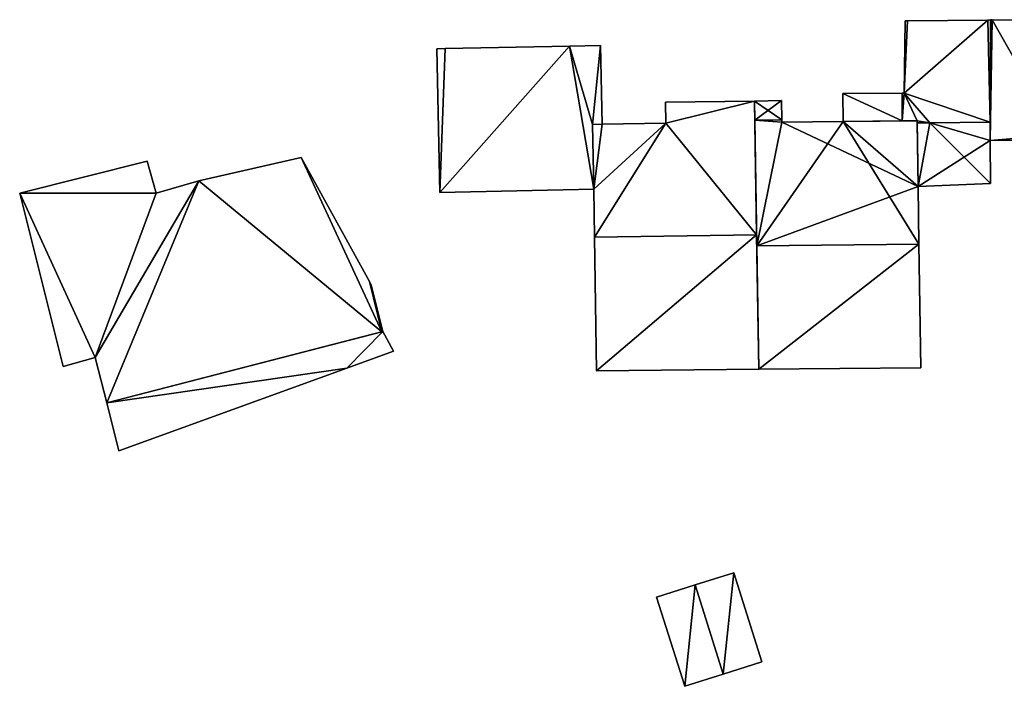
# Model space of a CAD drawing. Units: metres. Extents: x 71242 to 71884, y 355495 to 356005.
# Drawn here: x 71533 to 71580, y 355714 to 355745 of the extents above; entities that cross this region are included whole.
import ezdxf

# ---------------------------------------------------------------- set-up
doc = ezdxf.new("R2010")
doc.units = ezdxf.units.M
for name, color, linetype in [('FacadeFaces', 253, 'Continuous'), ('FloorBoundary', 4, 'Continuous'), ('FloorFaces', 253, 'Continuous'), ('OuterEaves', 4, 'Continuous'), ('RoofFaces', 24, 'Continuous'), ('RoofLines', 2, 'Continuous')]:
    doc.layers.add(name, color=color, linetype=linetype)

msp = doc.modelspace()

# ---------------------------------------------------------------- linework, layer by layer
at = {"layer": 'FacadeFaces'}
for points in [[(71578.941, 355745.068, 271.601), (71575.168, 355745.031, 268.559), (71575.168, 355745.031, 271.601), (71578.941, 355745.068, 271.601)], [(71578.941, 355745.068, 268.559), (71575.168, 355745.031, 268.559), (71578.941, 355745.068, 271.601), (71578.941, 355745.068, 268.559)], [(71579.054, 355745.077, 271.601), (71578.941, 355745.068, 268.559), (71578.941, 355745.068, 271.601), (71579.054, 355745.077, 271.601)], [(71579.054, 355745.077, 268.559), (71578.941, 355745.068, 268.559), (71579.054, 355745.077, 271.601), (71579.054, 355745.077, 268.559)], [(71579.054, 355745.077, 271.375), (71579.041, 355739.412, 268.665), (71579.041, 355739.412, 271.377), (71579.054, 355745.077, 271.375)], [(71579.054, 355745.077, 268.665), (71579.041, 355739.412, 268.665), (71579.054, 355745.077, 271.375), (71579.054, 355745.077, 268.665)], [(71579.043, 355740.275, 271.601), (71579.043, 355740.275, 268.559), (71579.054, 355745.077, 271.601), (71579.043, 355740.275, 271.601)], [(71579.054, 355745.077, 271.601), (71579.043, 355740.275, 268.559), (71579.054, 355745.077, 268.559), (71579.054, 355745.077, 271.601)], [(71579.138, 355745.083, 271.368), (71579.054, 355745.077, 268.665), (71579.054, 355745.077, 271.375), (71579.138, 355745.083, 271.368)], [(71579.138, 355745.083, 271.368), (71579.138, 355745.083, 268.665), (71579.054, 355745.077, 268.665), (71579.138, 355745.083, 271.368)], [(71582.156, 355745.064, 271.094), (71579.138, 355745.083, 268.665), (71579.138, 355745.083, 271.368), (71582.156, 355745.064, 271.094)], [(71582.156, 355745.064, 268.665), (71579.138, 355745.083, 268.665), (71582.156, 355745.064, 271.094), (71582.156, 355745.064, 268.665)], [(71575.05, 355745.028, 271.601), (71575.009, 355741.638, 268.559), (71575.009, 355741.638, 271.601), (71575.05, 355745.028, 271.601)], [(71575.05, 355745.028, 268.559), (71575.009, 355741.638, 268.559), (71575.05, 355745.028, 271.601), (71575.05, 355745.028, 268.559)], [(71575.168, 355745.031, 271.601), (71575.05, 355745.028, 268.559), (71575.05, 355745.028, 271.601), (71575.168, 355745.031, 271.601)], [(71575.168, 355745.031, 268.559), (71575.05, 355745.028, 268.559), (71575.168, 355745.031, 271.601), (71575.168, 355745.031, 268.559)], [(71553.455, 355743.724, 271.972), (71553.065, 355743.716, 268.733), (71553.065, 355743.716, 271.972), (71553.455, 355743.724, 271.972)], [(71553.455, 355743.724, 268.733), (71553.065, 355743.716, 268.733), (71553.455, 355743.724, 271.972), (71553.455, 355743.724, 268.733)], [(71553.065, 355743.716, 271.972), (71553.202, 355736.973, 268.733), (71553.202, 355736.973, 271.972), (71553.065, 355743.716, 271.972)], [(71553.065, 355743.716, 268.733), (71553.202, 355736.973, 268.733), (71553.065, 355743.716, 271.972), (71553.065, 355743.716, 268.733)], [(71559.289, 355743.842, 271.972), (71553.455, 355743.724, 268.733), (71553.455, 355743.724, 271.972), (71559.289, 355743.842, 271.972)], [(71559.289, 355743.842, 268.733), (71553.455, 355743.724, 268.733), (71559.289, 355743.842, 271.972), (71559.289, 355743.842, 268.733)], [(71560.746, 355743.872, 271.972), (71559.289, 355743.842, 268.733), (71559.289, 355743.842, 271.972), (71560.746, 355743.872, 271.972)], [(71560.746, 355743.872, 268.733), (71559.289, 355743.842, 268.733), (71560.746, 355743.872, 271.972), (71560.746, 355743.872, 268.733)], [(71560.821, 355740.178, 271.972), (71560.746, 355743.872, 268.733), (71560.746, 355743.872, 271.972), (71560.821, 355740.178, 271.972)], [(71560.821, 355740.178, 268.733), (71560.746, 355743.872, 268.733), (71560.821, 355740.178, 271.972), (71560.821, 355740.178, 268.733)], [(71574.909, 355741.638, 271.601), (71572.129, 355741.624, 268.559), (71572.129, 355741.624, 271.601), (71574.909, 355741.638, 271.601)], [(71574.909, 355741.638, 268.559), (71572.129, 355741.624, 268.559), (71574.909, 355741.638, 271.601), (71574.909, 355741.638, 268.559)], [(71572.129, 355741.624, 271.601), (71572.143, 355740.305, 268.559), (71572.143, 355740.305, 271.601), (71572.129, 355741.624, 271.601)], [(71572.129, 355741.624, 268.559), (71572.143, 355740.305, 268.559), (71572.129, 355741.624, 271.601), (71572.129, 355741.624, 268.559)], [(71575.009, 355741.638, 271.601), (71574.909, 355741.638, 268.559), (71574.909, 355741.638, 271.601), (71575.009, 355741.638, 271.601)], [(71575.009, 355741.638, 268.559), (71574.909, 355741.638, 268.559), (71575.009, 355741.638, 271.601), (71575.009, 355741.638, 268.559)], [(71567.984, 355741.268, 275.481), (71567.984, 355741.268, 268.338), (71563.804, 355741.211, 275.479), (71567.984, 355741.268, 275.481)], [(71567.984, 355741.268, 268.338), (71563.804, 355741.211, 268.338), (71563.804, 355741.211, 275.479), (71567.984, 355741.268, 268.338)], [(71563.804, 355741.211, 275.479), (71563.814, 355740.221, 268.338), (71563.814, 355740.221, 276.452), (71563.804, 355741.211, 275.479)], [(71563.804, 355741.211, 268.338), (71563.814, 355740.221, 268.338), (71563.804, 355741.211, 275.479), (71563.804, 355741.211, 268.338)], [(71569.253, 355741.285, 275.157), (71567.984, 355741.268, 268.231), (71567.984, 355741.268, 275.162), (71569.253, 355741.285, 275.157)], [(71569.253, 355741.285, 275.157), (71569.253, 355741.285, 268.231), (71567.984, 355741.268, 268.231), (71569.253, 355741.285, 275.157)], [(71568.08, 355734.983, 281.659), (71568.08, 355734.983, 268.338), (71567.984, 355741.268, 275.481), (71568.08, 355734.983, 281.659)], [(71568.08, 355734.983, 268.338), (71567.984, 355741.268, 268.338), (71567.984, 355741.268, 275.481), (71568.08, 355734.983, 268.338)], [(71567.984, 355741.268, 275.162), (71567.998, 355740.366, 268.231), (71567.998, 355740.366, 276.03), (71567.984, 355741.268, 275.162)], [(71567.984, 355741.268, 268.231), (71567.998, 355740.366, 268.231), (71567.984, 355741.268, 275.162), (71567.984, 355741.268, 268.231)], [(71569.263, 355740.378, 276.03), (71569.263, 355740.378, 268.231), (71569.253, 355741.285, 275.157), (71569.263, 355740.378, 276.03)], [(71569.263, 355740.378, 268.231), (71569.253, 355741.285, 268.231), (71569.253, 355741.285, 275.157), (71569.263, 355740.378, 268.231)], [(71560.821, 355740.178, 276.454), (71560.379, 355740.172, 268.338), (71560.379, 355740.172, 276.454), (71560.821, 355740.178, 276.454)], [(71560.821, 355740.178, 276.454), (71560.821, 355740.178, 268.338), (71560.379, 355740.172, 268.338), (71560.821, 355740.178, 276.454)], [(71560.379, 355740.172, 271.972), (71560.821, 355740.178, 268.733), (71560.821, 355740.178, 271.972), (71560.379, 355740.172, 271.972)], [(71560.379, 355740.172, 268.733), (71560.821, 355740.178, 268.733), (71560.379, 355740.172, 271.972), (71560.379, 355740.172, 268.733)], [(71560.379, 355740.172, 276.454), (71560.427, 355737.124, 268.338), (71560.427, 355737.124, 279.45), (71560.379, 355740.172, 276.454)], [(71560.379, 355740.172, 268.338), (71560.427, 355737.124, 268.338), (71560.379, 355740.172, 276.454), (71560.379, 355740.172, 268.338)], [(71560.427, 355737.124, 271.972), (71560.427, 355737.124, 268.733), (71560.379, 355740.172, 271.972), (71560.427, 355737.124, 271.972)], [(71560.379, 355740.172, 271.972), (71560.427, 355737.124, 268.733), (71560.379, 355740.172, 268.733), (71560.379, 355740.172, 271.972)], [(71563.814, 355740.221, 276.452), (71560.821, 355740.178, 268.338), (71560.821, 355740.178, 276.454), (71563.814, 355740.221, 276.452)], [(71563.814, 355740.221, 268.338), (71560.821, 355740.178, 268.338), (71563.814, 355740.221, 276.452), (71563.814, 355740.221, 268.338)], [(71567.998, 355740.366, 276.03), (71568.088, 355734.472, 268.231), (71568.088, 355734.472, 281.702), (71567.998, 355740.366, 276.03)], [(71567.998, 355740.366, 268.231), (71568.088, 355734.472, 268.231), (71567.998, 355740.366, 276.03), (71567.998, 355740.366, 268.231)], [(71569.264, 355740.276, 276.128), (71569.264, 355740.276, 268.231), (71569.263, 355740.378, 276.03), (71569.264, 355740.276, 276.128)], [(71569.264, 355740.276, 268.231), (71569.263, 355740.378, 268.231), (71569.263, 355740.378, 276.03), (71569.264, 355740.276, 268.231)], [(71572.143, 355740.305, 276.126), (71569.264, 355740.276, 268.231), (71569.264, 355740.276, 276.128), (71572.143, 355740.305, 276.126)], [(71572.143, 355740.305, 268.231), (71569.264, 355740.276, 268.231), (71572.143, 355740.305, 276.126), (71572.143, 355740.305, 268.231)], [(71575.613, 355740.34, 276.123), (71572.143, 355740.305, 268.231), (71572.143, 355740.305, 276.126), (71575.613, 355740.34, 276.123)], [(71575.613, 355740.34, 268.231), (71572.143, 355740.305, 268.231), (71575.613, 355740.34, 276.123), (71575.613, 355740.34, 268.231)], [(71572.143, 355740.305, 271.601), (71574.909, 355740.333, 268.559), (71574.909, 355740.333, 271.601), (71572.143, 355740.305, 271.601)], [(71572.143, 355740.305, 268.559), (71574.909, 355740.333, 268.559), (71572.143, 355740.305, 271.601), (71572.143, 355740.305, 268.559)], [(71574.909, 355740.333, 271.601), (71575.613, 355740.34, 268.559), (71575.613, 355740.34, 271.601), (71574.909, 355740.333, 271.601)], [(71574.909, 355740.333, 268.559), (71575.613, 355740.34, 268.559), (71574.909, 355740.333, 271.601), (71574.909, 355740.333, 268.559)], [(71575.66, 355737.262, 279.085), (71575.66, 355737.262, 268.231), (71575.613, 355740.34, 276.123), (71575.66, 355737.262, 279.085)], [(71575.66, 355737.262, 268.231), (71575.613, 355740.34, 268.231), (71575.613, 355740.34, 276.123), (71575.66, 355737.262, 268.231)], [(71575.613, 355740.34, 271.601), (71575.615, 355740.24, 268.559), (71575.615, 355740.24, 271.601), (71575.613, 355740.34, 271.601)], [(71575.613, 355740.34, 268.559), (71575.615, 355740.24, 268.559), (71575.613, 355740.34, 271.601), (71575.613, 355740.34, 268.559)], [(71575.615, 355740.24, 271.601), (71576.206, 355740.246, 268.559), (71576.206, 355740.246, 271.601), (71575.615, 355740.24, 271.601)], [(71575.615, 355740.24, 268.559), (71576.206, 355740.246, 268.559), (71575.615, 355740.24, 271.601), (71575.615, 355740.24, 268.559)], [(71576.206, 355740.246, 271.601), (71575.615, 355740.24, 268.559), (71575.615, 355740.24, 271.752), (71576.206, 355740.246, 271.601)], [(71576.206, 355740.246, 268.559), (71575.615, 355740.24, 268.559), (71576.206, 355740.246, 271.601), (71576.206, 355740.246, 268.559)], [(71575.615, 355740.24, 271.752), (71575.615, 355740.24, 268.559), (71575.66, 355737.262, 271.741), (71575.615, 355740.24, 271.752)], [(71575.615, 355740.24, 268.559), (71575.66, 355737.262, 268.559), (71575.66, 355737.262, 271.741), (71575.615, 355740.24, 268.559)], [(71576.206, 355740.246, 271.601), (71579.043, 355740.275, 268.559), (71579.043, 355740.275, 271.601), (71576.206, 355740.246, 271.601)], [(71576.206, 355740.246, 268.559), (71579.043, 355740.275, 268.559), (71576.206, 355740.246, 271.601), (71576.206, 355740.246, 268.559)], [(71579.043, 355740.275, 270.877), (71576.206, 355740.246, 268.559), (71576.206, 355740.246, 271.601), (71579.043, 355740.275, 270.877)], [(71579.043, 355740.275, 268.559), (71576.206, 355740.246, 268.559), (71579.043, 355740.275, 270.877), (71579.043, 355740.275, 268.559)], [(71579.041, 355739.412, 270.878), (71579.041, 355739.412, 268.559), (71579.043, 355740.275, 270.877), (71579.041, 355739.412, 270.878)], [(71579.041, 355739.412, 268.559), (71579.043, 355740.275, 268.559), (71579.043, 355740.275, 270.877), (71579.041, 355739.412, 268.559)], [(71579.041, 355739.412, 271.377), (71579.041, 355739.412, 268.665), (71582.185, 355739.435, 271.092), (71579.041, 355739.412, 271.377)], [(71579.041, 355739.412, 268.665), (71582.185, 355739.435, 268.665), (71582.185, 355739.435, 271.092), (71579.041, 355739.412, 268.665)], [(71579.054, 355737.404, 270.875), (71579.041, 355739.412, 268.559), (71579.041, 355739.412, 270.878), (71579.054, 355737.404, 270.875)], [(71579.054, 355737.404, 268.559), (71579.041, 355739.412, 268.559), (71579.054, 355737.404, 270.875), (71579.054, 355737.404, 268.559)], [(71546.695, 355738.621, 277.091), (71541.889, 355737.516, 268.315), (71541.889, 355737.516, 277.091), (71546.695, 355738.621, 277.091)], [(71546.695, 355738.621, 268.315), (71541.889, 355737.516, 268.315), (71546.695, 355738.621, 277.091), (71546.695, 355738.621, 268.315)], [(71549.893, 355732.795, 277.091), (71546.695, 355738.621, 268.315), (71546.695, 355738.621, 277.091), (71549.893, 355732.795, 277.091)], [(71549.893, 355732.795, 268.315), (71546.695, 355738.621, 268.315), (71549.893, 355732.795, 277.091), (71549.893, 355732.795, 268.315)], [(71539.464, 355738.449, 277.091), (71533.475, 355736.936, 268.315), (71533.475, 355736.936, 277.091), (71539.464, 355738.449, 277.091)], [(71539.464, 355738.449, 268.315), (71533.475, 355736.936, 268.315), (71539.464, 355738.449, 277.091), (71539.464, 355738.449, 268.315)], [(71539.881, 355736.94, 277.091), (71539.881, 355736.94, 268.315), (71539.464, 355738.449, 277.091), (71539.881, 355736.94, 277.091)], [(71539.464, 355738.449, 277.091), (71539.881, 355736.94, 268.315), (71539.464, 355738.449, 268.315), (71539.464, 355738.449, 277.091)], [(71541.889, 355737.516, 277.091), (71539.881, 355736.94, 268.315), (71539.881, 355736.94, 277.091), (71541.889, 355737.516, 277.091)], [(71541.889, 355737.516, 268.315), (71539.881, 355736.94, 268.315), (71541.889, 355737.516, 277.091), (71541.889, 355737.516, 268.315)], [(71575.66, 355737.262, 271.741), (71575.66, 355737.262, 268.559), (71579.054, 355737.404, 270.875), (71575.66, 355737.262, 271.741)], [(71579.054, 355737.404, 270.875), (71575.66, 355737.262, 268.559), (71579.054, 355737.404, 268.559), (71579.054, 355737.404, 270.875)], [(71575.702, 355734.543, 281.702), (71575.702, 355734.543, 268.231), (71575.66, 355737.262, 279.085), (71575.702, 355734.543, 281.702)], [(71575.702, 355734.543, 268.231), (71575.66, 355737.262, 268.231), (71575.66, 355737.262, 279.085), (71575.702, 355734.543, 268.231)], [(71533.475, 355736.936, 277.091), (71535.523, 355728.811, 268.315), (71535.523, 355728.811, 277.091), (71533.475, 355736.936, 277.091)], [(71533.475, 355736.936, 268.315), (71535.523, 355728.811, 268.315), (71533.475, 355736.936, 277.091), (71533.475, 355736.936, 268.315)], [(71553.202, 355736.973, 271.972), (71560.427, 355737.124, 268.733), (71560.427, 355737.124, 271.972), (71553.202, 355736.973, 271.972)], [(71553.202, 355736.973, 268.733), (71560.427, 355737.124, 268.733), (71553.202, 355736.973, 271.972), (71553.202, 355736.973, 268.733)], [(71560.427, 355737.124, 279.45), (71560.463, 355734.877, 268.338), (71560.463, 355734.877, 281.659), (71560.427, 355737.124, 279.45)], [(71560.427, 355737.124, 268.338), (71560.463, 355734.877, 268.338), (71560.427, 355737.124, 279.45), (71560.427, 355737.124, 268.338)], [(71568.177, 355728.678, 275.462), (71568.08, 355734.983, 268.338), (71568.08, 355734.983, 281.659), (71568.177, 355728.678, 275.462)], [(71568.177, 355728.678, 268.338), (71568.08, 355734.983, 268.338), (71568.177, 355728.678, 275.462), (71568.177, 355728.678, 268.338)], [(71560.463, 355734.877, 281.659), (71560.463, 355734.877, 268.338), (71560.563, 355728.607, 275.496), (71560.463, 355734.877, 281.659)], [(71560.463, 355734.877, 268.338), (71560.563, 355728.607, 268.338), (71560.563, 355728.607, 275.496), (71560.463, 355734.877, 268.338)], [(71568.088, 355734.472, 281.702), (71568.088, 355734.472, 268.231), (71568.177, 355728.678, 276.126), (71568.088, 355734.472, 281.702)], [(71568.088, 355734.472, 268.231), (71568.177, 355728.678, 268.231), (71568.177, 355728.678, 276.126), (71568.088, 355734.472, 268.231)], [(71575.791, 355728.749, 276.126), (71575.702, 355734.543, 268.231), (71575.702, 355734.543, 281.702), (71575.791, 355728.749, 276.126)], [(71575.791, 355728.749, 268.231), (71575.702, 355734.543, 268.231), (71575.791, 355728.749, 276.126), (71575.791, 355728.749, 268.231)], [(71549.978, 355732.64, 277.091), (71549.893, 355732.795, 268.315), (71549.893, 355732.795, 277.091), (71549.978, 355732.64, 277.091)], [(71549.978, 355732.64, 268.315), (71549.893, 355732.795, 268.315), (71549.978, 355732.64, 277.091), (71549.978, 355732.64, 268.315)], [(71550.528, 355730.448, 277.091), (71549.978, 355732.64, 268.315), (71549.978, 355732.64, 277.091), (71550.528, 355730.448, 277.091)], [(71550.528, 355730.448, 268.315), (71549.978, 355732.64, 268.315), (71550.528, 355730.448, 277.091), (71550.528, 355730.448, 268.315)], [(71550.528, 355730.448, 277.118), (71537.567, 355727.111, 268.228), (71537.567, 355727.111, 277.118), (71550.528, 355730.448, 277.118)], [(71550.528, 355730.448, 268.228), (71537.567, 355727.111, 268.228), (71550.528, 355730.448, 277.118), (71550.528, 355730.448, 268.228)], [(71537.567, 355727.111, 277.091), (71550.487, 355730.438, 268.315), (71550.487, 355730.438, 277.091), (71537.567, 355727.111, 277.091)], [(71537.567, 355727.111, 268.315), (71550.487, 355730.438, 268.315), (71537.567, 355727.111, 277.091), (71537.567, 355727.111, 268.315)], [(71550.487, 355730.438, 277.091), (71550.528, 355730.448, 268.315), (71550.528, 355730.448, 277.091), (71550.487, 355730.438, 277.091)], [(71550.487, 355730.438, 268.315), (71550.528, 355730.448, 268.315), (71550.487, 355730.438, 277.091), (71550.487, 355730.438, 268.315)], [(71551.035, 355729.534, 277.118), (71550.528, 355730.448, 268.228), (71550.528, 355730.448, 277.118), (71551.035, 355729.534, 277.118)], [(71551.035, 355729.534, 268.228), (71550.528, 355730.448, 268.228), (71551.035, 355729.534, 277.118), (71551.035, 355729.534, 268.228)], [(71548.836, 355728.735, 277.118), (71548.836, 355728.735, 268.228), (71551.035, 355729.534, 277.118), (71548.836, 355728.735, 277.118)], [(71551.035, 355729.534, 277.118), (71548.836, 355728.735, 268.228), (71551.035, 355729.534, 268.228), (71551.035, 355729.534, 277.118)], [(71535.523, 355728.811, 277.091), (71537.025, 355729.235, 268.315), (71537.025, 355729.235, 277.091), (71535.523, 355728.811, 277.091)], [(71535.523, 355728.811, 268.315), (71537.025, 355729.235, 268.315), (71535.523, 355728.811, 277.091), (71535.523, 355728.811, 268.315)], [(71537.025, 355729.235, 277.091), (71537.567, 355727.111, 268.315), (71537.567, 355727.111, 277.091), (71537.025, 355729.235, 277.091)], [(71537.025, 355729.235, 268.315), (71537.567, 355727.111, 268.315), (71537.025, 355729.235, 277.091), (71537.025, 355729.235, 268.315)], [(71538.135, 355724.846, 277.118), (71548.836, 355728.735, 268.228), (71548.836, 355728.735, 277.118), (71538.135, 355724.846, 277.118)], [(71538.135, 355724.846, 268.228), (71548.836, 355728.735, 268.228), (71538.135, 355724.846, 277.118), (71538.135, 355724.846, 268.228)], [(71560.563, 355728.607, 275.496), (71560.563, 355728.607, 268.338), (71568.177, 355728.678, 275.462), (71560.563, 355728.607, 275.496)], [(71560.563, 355728.607, 268.338), (71568.177, 355728.678, 268.338), (71568.177, 355728.678, 275.462), (71560.563, 355728.607, 268.338)], [(71568.177, 355728.678, 276.126), (71575.791, 355728.749, 268.231), (71575.791, 355728.749, 276.126), (71568.177, 355728.678, 276.126)], [(71568.177, 355728.678, 268.231), (71575.791, 355728.749, 268.231), (71568.177, 355728.678, 276.126), (71568.177, 355728.678, 268.231)], [(71537.567, 355727.111, 277.118), (71538.135, 355724.846, 268.228), (71538.135, 355724.846, 277.118), (71537.567, 355727.111, 277.118)], [(71537.567, 355727.111, 268.228), (71538.135, 355724.846, 268.228), (71537.567, 355727.111, 277.118), (71537.567, 355727.111, 268.228)], [(71567.001, 355719.135, 269.785), (71565.188, 355718.561, 267.88), (71565.188, 355718.561, 270.555), (71567.001, 355719.135, 269.785)], [(71567.001, 355719.135, 269.785), (71567.001, 355719.135, 267.88), (71565.188, 355718.561, 267.88), (71567.001, 355719.135, 269.785)], [(71568.326, 355714.951, 269.785), (71567.001, 355719.135, 267.88), (71567.001, 355719.135, 269.785), (71568.326, 355714.951, 269.785)], [(71568.326, 355714.951, 267.88), (71567.001, 355719.135, 267.88), (71568.326, 355714.951, 269.785), (71568.326, 355714.951, 267.88)], [(71565.188, 355718.561, 270.555), (71565.188, 355718.561, 267.88), (71563.375, 355717.987, 269.785), (71565.188, 355718.561, 270.555)], [(71565.188, 355718.561, 267.88), (71563.375, 355717.987, 267.88), (71563.375, 355717.987, 269.785), (71565.188, 355718.561, 267.88)], [(71563.375, 355717.987, 269.785), (71564.701, 355713.803, 267.88), (71564.701, 355713.803, 269.785), (71563.375, 355717.987, 269.785)], [(71563.375, 355717.987, 267.88), (71564.701, 355713.803, 267.88), (71563.375, 355717.987, 269.785), (71563.375, 355717.987, 267.88)], [(71566.514, 355714.377, 270.555), (71566.514, 355714.377, 267.88), (71568.326, 355714.951, 269.785), (71566.514, 355714.377, 270.555)], [(71566.514, 355714.377, 267.88), (71568.326, 355714.951, 267.88), (71568.326, 355714.951, 269.785), (71566.514, 355714.377, 267.88)], [(71564.701, 355713.803, 269.785), (71566.514, 355714.377, 267.88), (71566.514, 355714.377, 270.555), (71564.701, 355713.803, 269.785)], [(71564.701, 355713.803, 267.88), (71566.514, 355714.377, 267.88), (71564.701, 355713.803, 269.785), (71564.701, 355713.803, 267.88)]]:
    msp.add_3dface(points, dxfattribs=at)
at = {"layer": 'FloorBoundary'}
for points in [[(71579.054, 355745.077, 268.559), (71578.941, 355745.068, 268.559), (71575.168, 355745.031, 268.559), (71575.05, 355745.028, 268.559), (71575.009, 355741.638, 268.559), (71574.909, 355741.638, 268.559), (71572.129, 355741.624, 268.559), (71572.143, 355740.305, 268.559), (71574.909, 355740.333, 268.559), (71575.613, 355740.34, 268.559), (71575.615, 355740.24, 268.559), (71576.206, 355740.246, 268.559), (71579.043, 355740.275, 268.559), (71579.054, 355745.077, 268.559)], [(71579.054, 355745.077, 268.665), (71579.041, 355739.412, 268.665), (71582.185, 355739.435, 268.665), (71582.202, 355739.681, 268.665), (71582.156, 355745.064, 268.665), (71579.138, 355745.083, 268.665), (71579.054, 355745.077, 268.665)], [(71560.379, 355740.172, 268.733), (71560.821, 355740.178, 268.733), (71560.746, 355743.872, 268.733), (71559.289, 355743.842, 268.733), (71553.455, 355743.724, 268.733), (71553.065, 355743.716, 268.733), (71553.202, 355736.973, 268.733), (71560.427, 355737.124, 268.733), (71560.379, 355740.172, 268.733)], [(71560.379, 355740.172, 268.338), (71560.427, 355737.124, 268.338), (71560.463, 355734.877, 268.338), (71560.563, 355728.607, 268.338), (71568.177, 355728.678, 268.338), (71568.08, 355734.983, 268.338), (71567.984, 355741.268, 268.338), (71563.804, 355741.211, 268.338), (71563.814, 355740.221, 268.338), (71560.821, 355740.178, 268.338), (71560.379, 355740.172, 268.338)], [(71567.984, 355741.268, 268.231), (71567.998, 355740.366, 268.231), (71568.088, 355734.472, 268.231), (71568.177, 355728.678, 268.231), (71575.791, 355728.749, 268.231), (71575.702, 355734.543, 268.231), (71575.66, 355737.262, 268.231), (71575.613, 355740.34, 268.231), (71572.143, 355740.305, 268.231), (71569.264, 355740.276, 268.231), (71569.263, 355740.378, 268.231), (71569.253, 355741.285, 268.231), (71567.984, 355741.268, 268.231)], [(71579.054, 355737.404, 268.559), (71579.041, 355739.412, 268.559), (71579.043, 355740.275, 268.559), (71576.206, 355740.246, 268.559), (71575.615, 355740.24, 268.559), (71575.66, 355737.262, 268.559), (71579.054, 355737.404, 268.559)], [(71539.464, 355738.449, 268.315), (71533.475, 355736.936, 268.315), (71535.523, 355728.811, 268.315), (71537.025, 355729.235, 268.315), (71537.567, 355727.111, 268.315), (71550.487, 355730.438, 268.315), (71550.528, 355730.448, 268.315), (71549.978, 355732.64, 268.315), (71549.893, 355732.795, 268.315), (71546.695, 355738.621, 268.315), (71541.889, 355737.516, 268.315), (71539.881, 355736.94, 268.315), (71539.464, 355738.449, 268.315)], [(71551.035, 355729.534, 268.228), (71550.528, 355730.448, 268.228), (71537.567, 355727.111, 268.228), (71538.135, 355724.846, 268.228), (71548.836, 355728.735, 268.228), (71551.035, 355729.534, 268.228)], [(71565.188, 355718.561, 267.88), (71563.375, 355717.987, 267.88), (71564.701, 355713.803, 267.88), (71566.514, 355714.377, 267.88), (71568.326, 355714.951, 267.88), (71567.001, 355719.135, 267.88), (71565.188, 355718.561, 267.88)]]:
    msp.add_polyline3d(points, dxfattribs=at)
at = {"layer": 'FloorFaces'}
for points in [[(71578.941, 355745.068, 268.559), (71575.009, 355741.638, 268.559), (71575.168, 355745.031, 268.559), (71578.941, 355745.068, 268.559)], [(71578.941, 355745.068, 268.559), (71579.043, 355740.275, 268.559), (71575.009, 355741.638, 268.559), (71578.941, 355745.068, 268.559)], [(71579.054, 355745.077, 268.559), (71579.043, 355740.275, 268.559), (71578.941, 355745.068, 268.559), (71579.054, 355745.077, 268.559)], [(71579.054, 355745.077, 268.665), (71579.138, 355745.083, 268.665), (71579.041, 355739.412, 268.665), (71579.054, 355745.077, 268.665)], [(71579.041, 355739.412, 268.665), (71579.138, 355745.083, 268.665), (71582.202, 355739.681, 268.665), (71579.041, 355739.412, 268.665)], [(71582.202, 355739.681, 268.665), (71579.138, 355745.083, 268.665), (71582.156, 355745.064, 268.665), (71582.202, 355739.681, 268.665)], [(71575.168, 355745.031, 268.559), (71575.009, 355741.638, 268.559), (71575.05, 355745.028, 268.559), (71575.168, 355745.031, 268.559)], [(71553.455, 355743.724, 268.733), (71553.202, 355736.973, 268.733), (71553.065, 355743.716, 268.733), (71553.455, 355743.724, 268.733)], [(71559.289, 355743.842, 268.733), (71553.202, 355736.973, 268.733), (71553.455, 355743.724, 268.733), (71559.289, 355743.842, 268.733)], [(71559.289, 355743.842, 268.733), (71560.427, 355737.124, 268.733), (71553.202, 355736.973, 268.733), (71559.289, 355743.842, 268.733)], [(71560.379, 355740.172, 268.733), (71559.289, 355743.842, 268.733), (71560.746, 355743.872, 268.733), (71560.379, 355740.172, 268.733)], [(71560.379, 355740.172, 268.733), (71560.427, 355737.124, 268.733), (71559.289, 355743.842, 268.733), (71560.379, 355740.172, 268.733)], [(71560.379, 355740.172, 268.733), (71560.746, 355743.872, 268.733), (71560.821, 355740.178, 268.733), (71560.379, 355740.172, 268.733)], [(71574.909, 355741.638, 268.559), (71574.909, 355740.333, 268.559), (71572.129, 355741.624, 268.559), (71574.909, 355741.638, 268.559)], [(71572.129, 355741.624, 268.559), (71574.909, 355740.333, 268.559), (71572.143, 355740.305, 268.559), (71572.129, 355741.624, 268.559)], [(71575.009, 355741.638, 268.559), (71574.909, 355740.333, 268.559), (71574.909, 355741.638, 268.559), (71575.009, 355741.638, 268.559)], [(71575.009, 355741.638, 268.559), (71575.613, 355740.34, 268.559), (71574.909, 355740.333, 268.559), (71575.009, 355741.638, 268.559)], [(71575.009, 355741.638, 268.559), (71576.206, 355740.246, 268.559), (71575.613, 355740.34, 268.559), (71575.009, 355741.638, 268.559)], [(71575.009, 355741.638, 268.559), (71579.043, 355740.275, 268.559), (71576.206, 355740.246, 268.559), (71575.009, 355741.638, 268.559)], [(71567.984, 355741.268, 268.338), (71563.814, 355740.221, 268.338), (71563.804, 355741.211, 268.338), (71567.984, 355741.268, 268.338)], [(71568.08, 355734.983, 268.338), (71563.814, 355740.221, 268.338), (71567.984, 355741.268, 268.338), (71568.08, 355734.983, 268.338)], [(71567.984, 355741.268, 268.231), (71569.253, 355741.285, 268.231), (71567.998, 355740.366, 268.231), (71567.984, 355741.268, 268.231)], [(71567.998, 355740.366, 268.231), (71569.253, 355741.285, 268.231), (71569.263, 355740.378, 268.231), (71567.998, 355740.366, 268.231)], [(71560.379, 355740.172, 268.338), (71560.821, 355740.178, 268.338), (71560.427, 355737.124, 268.338), (71560.379, 355740.172, 268.338)], [(71560.427, 355737.124, 268.338), (71563.814, 355740.221, 268.338), (71560.463, 355734.877, 268.338), (71560.427, 355737.124, 268.338)], [(71560.427, 355737.124, 268.338), (71560.821, 355740.178, 268.338), (71563.814, 355740.221, 268.338), (71560.427, 355737.124, 268.338)], [(71560.463, 355734.877, 268.338), (71563.814, 355740.221, 268.338), (71568.08, 355734.983, 268.338), (71560.463, 355734.877, 268.338)], [(71567.998, 355740.366, 268.231), (71569.263, 355740.378, 268.231), (71569.264, 355740.276, 268.231), (71567.998, 355740.366, 268.231)], [(71567.998, 355740.366, 268.231), (71569.264, 355740.276, 268.231), (71568.088, 355734.472, 268.231), (71567.998, 355740.366, 268.231)], [(71568.088, 355734.472, 268.231), (71572.143, 355740.305, 268.231), (71575.702, 355734.543, 268.231), (71568.088, 355734.472, 268.231)], [(71568.088, 355734.472, 268.231), (71569.264, 355740.276, 268.231), (71572.143, 355740.305, 268.231), (71568.088, 355734.472, 268.231)], [(71575.66, 355737.262, 268.231), (71572.143, 355740.305, 268.231), (71575.613, 355740.34, 268.231), (71575.66, 355737.262, 268.231)], [(71575.702, 355734.543, 268.231), (71572.143, 355740.305, 268.231), (71575.66, 355737.262, 268.231), (71575.702, 355734.543, 268.231)], [(71575.613, 355740.34, 268.559), (71576.206, 355740.246, 268.559), (71575.615, 355740.24, 268.559), (71575.613, 355740.34, 268.559)], [(71576.206, 355740.246, 268.559), (71575.66, 355737.262, 268.559), (71575.615, 355740.24, 268.559), (71576.206, 355740.246, 268.559)], [(71579.041, 355739.412, 268.559), (71575.66, 355737.262, 268.559), (71576.206, 355740.246, 268.559), (71579.041, 355739.412, 268.559)], [(71579.041, 355739.412, 268.559), (71576.206, 355740.246, 268.559), (71579.043, 355740.275, 268.559), (71579.041, 355739.412, 268.559)], [(71579.041, 355739.412, 268.665), (71582.202, 355739.681, 268.665), (71582.185, 355739.435, 268.665), (71579.041, 355739.412, 268.665)], [(71579.054, 355737.404, 268.559), (71575.66, 355737.262, 268.559), (71579.041, 355739.412, 268.559), (71579.054, 355737.404, 268.559)], [(71550.487, 355730.438, 268.315), (71541.889, 355737.516, 268.315), (71546.695, 355738.621, 268.315), (71550.487, 355730.438, 268.315)], [(71550.487, 355730.438, 268.315), (71546.695, 355738.621, 268.315), (71549.893, 355732.795, 268.315), (71550.487, 355730.438, 268.315)], [(71539.464, 355738.449, 268.315), (71539.881, 355736.94, 268.315), (71533.475, 355736.936, 268.315), (71539.464, 355738.449, 268.315)], [(71537.025, 355729.235, 268.315), (71541.889, 355737.516, 268.315), (71537.567, 355727.111, 268.315), (71537.025, 355729.235, 268.315)], [(71537.025, 355729.235, 268.315), (71539.881, 355736.94, 268.315), (71541.889, 355737.516, 268.315), (71537.025, 355729.235, 268.315)], [(71537.567, 355727.111, 268.315), (71541.889, 355737.516, 268.315), (71550.487, 355730.438, 268.315), (71537.567, 355727.111, 268.315)], [(71533.475, 355736.936, 268.315), (71539.881, 355736.94, 268.315), (71537.025, 355729.235, 268.315), (71533.475, 355736.936, 268.315)], [(71533.475, 355736.936, 268.315), (71537.025, 355729.235, 268.315), (71535.523, 355728.811, 268.315), (71533.475, 355736.936, 268.315)], [(71560.463, 355734.877, 268.338), (71568.08, 355734.983, 268.338), (71560.563, 355728.607, 268.338), (71560.463, 355734.877, 268.338)], [(71560.563, 355728.607, 268.338), (71568.08, 355734.983, 268.338), (71568.177, 355728.678, 268.338), (71560.563, 355728.607, 268.338)], [(71568.088, 355734.472, 268.231), (71575.702, 355734.543, 268.231), (71568.177, 355728.678, 268.231), (71568.088, 355734.472, 268.231)], [(71568.177, 355728.678, 268.231), (71575.702, 355734.543, 268.231), (71575.791, 355728.749, 268.231), (71568.177, 355728.678, 268.231)], [(71550.487, 355730.438, 268.315), (71549.893, 355732.795, 268.315), (71549.978, 355732.64, 268.315), (71550.487, 355730.438, 268.315)], [(71550.487, 355730.438, 268.315), (71549.978, 355732.64, 268.315), (71550.528, 355730.448, 268.315), (71550.487, 355730.438, 268.315)], [(71550.528, 355730.448, 268.228), (71548.836, 355728.735, 268.228), (71537.567, 355727.111, 268.228), (71550.528, 355730.448, 268.228)], [(71551.035, 355729.534, 268.228), (71548.836, 355728.735, 268.228), (71550.528, 355730.448, 268.228), (71551.035, 355729.534, 268.228)], [(71537.567, 355727.111, 268.228), (71548.836, 355728.735, 268.228), (71538.135, 355724.846, 268.228), (71537.567, 355727.111, 268.228)], [(71565.188, 355718.561, 267.88), (71567.001, 355719.135, 267.88), (71566.514, 355714.377, 267.88), (71565.188, 355718.561, 267.88)], [(71566.514, 355714.377, 267.88), (71567.001, 355719.135, 267.88), (71568.326, 355714.951, 267.88), (71566.514, 355714.377, 267.88)], [(71565.188, 355718.561, 267.88), (71564.701, 355713.803, 267.88), (71563.375, 355717.987, 267.88), (71565.188, 355718.561, 267.88)], [(71565.188, 355718.561, 267.88), (71566.514, 355714.377, 267.88), (71564.701, 355713.803, 267.88), (71565.188, 355718.561, 267.88)]]:
    msp.add_3dface(points, dxfattribs=at)
at = {"layer": 'OuterEaves'}
for points in [[(71575.168, 355745.031, 271.601), (71575.05, 355745.028, 271.601), (71575.009, 355741.638, 271.601), (71574.909, 355741.638, 271.601), (71572.129, 355741.624, 271.601), (71572.143, 355740.305, 271.601), (71574.909, 355740.333, 271.601), (71575.613, 355740.34, 271.601), (71575.615, 355740.24, 271.601), (71576.206, 355740.246, 271.601), (71579.043, 355740.275, 271.601), (71579.054, 355745.077, 271.601), (71578.941, 355745.068, 271.601), (71575.168, 355745.031, 271.601)], [(71582.156, 355745.064, 271.094), (71579.138, 355745.083, 271.368), (71579.054, 355745.077, 271.375), (71579.041, 355739.412, 271.377), (71582.185, 355739.435, 271.092), (71582.202, 355739.681, 271.09), (71582.156, 355745.064, 271.094)], [(71560.821, 355740.178, 271.972), (71560.746, 355743.872, 271.972), (71559.289, 355743.842, 271.972), (71553.455, 355743.724, 271.972), (71553.065, 355743.716, 271.972), (71553.202, 355736.973, 271.972), (71560.427, 355737.124, 271.972), (71560.379, 355740.172, 271.972), (71560.821, 355740.178, 271.972)], [(71563.804, 355741.211, 275.479), (71563.814, 355740.221, 276.452), (71560.821, 355740.178, 276.454), (71560.379, 355740.172, 276.454), (71560.427, 355737.124, 279.45), (71560.463, 355734.877, 281.659), (71560.563, 355728.607, 275.496), (71568.177, 355728.678, 275.462), (71568.08, 355734.983, 281.659), (71567.984, 355741.268, 275.481), (71563.804, 355741.211, 275.479)], [(71575.613, 355740.34, 276.123), (71572.143, 355740.305, 276.126), (71569.264, 355740.276, 276.128), (71569.263, 355740.378, 276.03), (71569.253, 355741.285, 275.157), (71567.984, 355741.268, 275.162), (71567.998, 355740.366, 276.03), (71568.088, 355734.472, 281.702), (71568.177, 355728.678, 276.126), (71575.791, 355728.749, 276.126), (71575.702, 355734.543, 281.702), (71575.66, 355737.262, 279.085), (71575.613, 355740.34, 276.123)], [(71579.043, 355740.275, 270.877), (71576.206, 355740.246, 271.601), (71575.615, 355740.24, 271.752), (71575.66, 355737.262, 271.741), (71579.054, 355737.404, 270.875), (71579.041, 355739.412, 270.878), (71579.043, 355740.275, 270.877)], [(71550.528, 355730.448, 277.091), (71549.978, 355732.64, 277.091), (71549.893, 355732.795, 277.091), (71546.695, 355738.621, 277.091), (71541.889, 355737.516, 277.091), (71539.881, 355736.94, 277.091), (71539.464, 355738.449, 277.091), (71533.475, 355736.936, 277.091), (71535.523, 355728.811, 277.091), (71537.025, 355729.235, 277.091), (71537.567, 355727.111, 277.091), (71550.487, 355730.438, 277.091), (71550.528, 355730.448, 277.091)], [(71551.035, 355729.534, 277.118), (71550.528, 355730.448, 277.118), (71537.567, 355727.111, 277.118), (71538.135, 355724.846, 277.118), (71548.836, 355728.735, 277.118), (71551.035, 355729.534, 277.118)], [(71568.326, 355714.951, 269.785), (71567.001, 355719.135, 269.785), (71565.188, 355718.561, 270.555), (71563.375, 355717.987, 269.785), (71564.701, 355713.803, 269.785), (71566.514, 355714.377, 270.555), (71568.326, 355714.951, 269.785)]]:
    msp.add_polyline3d(points, dxfattribs=at)
at = {"layer": 'RoofFaces'}
for points in [[(71575.009, 355741.638, 271.601), (71578.941, 355745.068, 271.601), (71575.168, 355745.031, 271.601), (71575.009, 355741.638, 271.601)], [(71579.043, 355740.275, 271.601), (71578.941, 355745.068, 271.601), (71575.009, 355741.638, 271.601), (71579.043, 355740.275, 271.601)], [(71579.054, 355745.077, 271.601), (71578.941, 355745.068, 271.601), (71579.043, 355740.275, 271.601), (71579.054, 355745.077, 271.601)], [(71579.054, 355745.077, 271.375), (71579.041, 355739.412, 271.377), (71579.138, 355745.083, 271.368), (71579.054, 355745.077, 271.375)], [(71579.041, 355739.412, 271.377), (71582.202, 355739.681, 271.09), (71579.138, 355745.083, 271.368), (71579.041, 355739.412, 271.377)], [(71579.138, 355745.083, 271.368), (71582.202, 355739.681, 271.09), (71582.156, 355745.064, 271.094), (71579.138, 355745.083, 271.368)], [(71575.05, 355745.028, 271.601), (71575.009, 355741.638, 271.601), (71575.168, 355745.031, 271.601), (71575.05, 355745.028, 271.601)], [(71553.065, 355743.716, 271.972), (71553.202, 355736.973, 271.972), (71553.455, 355743.724, 271.972), (71553.065, 355743.716, 271.972)], [(71553.455, 355743.724, 271.972), (71553.202, 355736.973, 271.972), (71559.289, 355743.842, 271.972), (71553.455, 355743.724, 271.972)], [(71553.202, 355736.973, 271.972), (71560.427, 355737.124, 271.972), (71559.289, 355743.842, 271.972), (71553.202, 355736.973, 271.972)], [(71559.289, 355743.842, 271.972), (71560.379, 355740.172, 271.972), (71560.746, 355743.872, 271.972), (71559.289, 355743.842, 271.972)], [(71560.427, 355737.124, 271.972), (71560.379, 355740.172, 271.972), (71559.289, 355743.842, 271.972), (71560.427, 355737.124, 271.972)], [(71560.746, 355743.872, 271.972), (71560.379, 355740.172, 271.972), (71560.821, 355740.178, 271.972), (71560.746, 355743.872, 271.972)], [(71572.129, 355741.624, 271.601), (71574.909, 355740.333, 271.601), (71574.909, 355741.638, 271.601), (71572.129, 355741.624, 271.601)], [(71572.143, 355740.305, 271.601), (71574.909, 355740.333, 271.601), (71572.129, 355741.624, 271.601), (71572.143, 355740.305, 271.601)], [(71574.909, 355741.638, 271.601), (71574.909, 355740.333, 271.601), (71575.009, 355741.638, 271.601), (71574.909, 355741.638, 271.601)], [(71574.909, 355740.333, 271.601), (71575.613, 355740.34, 271.601), (71575.009, 355741.638, 271.601), (71574.909, 355740.333, 271.601)], [(71575.613, 355740.34, 271.601), (71576.206, 355740.246, 271.601), (71575.009, 355741.638, 271.601), (71575.613, 355740.34, 271.601)], [(71576.206, 355740.246, 271.601), (71579.043, 355740.275, 271.601), (71575.009, 355741.638, 271.601), (71576.206, 355740.246, 271.601)], [(71563.814, 355740.221, 276.452), (71567.984, 355741.268, 275.481), (71563.804, 355741.211, 275.479), (71563.814, 355740.221, 276.452)], [(71568.08, 355734.983, 281.659), (71567.984, 355741.268, 275.481), (71563.814, 355740.221, 276.452), (71568.08, 355734.983, 281.659)], [(71569.253, 355741.285, 275.157), (71567.984, 355741.268, 275.162), (71569.263, 355740.378, 276.03), (71569.253, 355741.285, 275.157)], [(71567.984, 355741.268, 275.162), (71567.998, 355740.366, 276.03), (71569.263, 355740.378, 276.03), (71567.984, 355741.268, 275.162)], [(71560.379, 355740.172, 276.454), (71560.427, 355737.124, 279.45), (71560.821, 355740.178, 276.454), (71560.379, 355740.172, 276.454)], [(71560.821, 355740.178, 276.454), (71560.427, 355737.124, 279.45), (71563.814, 355740.221, 276.452), (71560.821, 355740.178, 276.454)], [(71560.427, 355737.124, 279.45), (71560.463, 355734.877, 281.659), (71563.814, 355740.221, 276.452), (71560.427, 355737.124, 279.45)], [(71560.463, 355734.877, 281.659), (71568.08, 355734.983, 281.659), (71563.814, 355740.221, 276.452), (71560.463, 355734.877, 281.659)], [(71569.263, 355740.378, 276.03), (71567.998, 355740.366, 276.03), (71569.264, 355740.276, 276.128), (71569.263, 355740.378, 276.03)], [(71567.998, 355740.366, 276.03), (71568.088, 355734.472, 281.702), (71569.264, 355740.276, 276.128), (71567.998, 355740.366, 276.03)], [(71568.088, 355734.472, 281.702), (71575.66, 355737.262, 279.085), (71569.264, 355740.276, 276.128), (71568.088, 355734.472, 281.702)], [(71569.264, 355740.276, 276.128), (71575.66, 355737.262, 279.085), (71572.143, 355740.305, 276.126), (71569.264, 355740.276, 276.128)], [(71572.143, 355740.305, 276.126), (71575.66, 355737.262, 279.085), (71575.613, 355740.34, 276.123), (71572.143, 355740.305, 276.126)], [(71575.615, 355740.24, 271.601), (71576.206, 355740.246, 271.601), (71575.613, 355740.34, 271.601), (71575.615, 355740.24, 271.601)], [(71575.615, 355740.24, 271.752), (71575.66, 355737.262, 271.741), (71576.206, 355740.246, 271.601), (71575.615, 355740.24, 271.752)], [(71575.66, 355737.262, 271.741), (71579.054, 355737.404, 270.875), (71576.206, 355740.246, 271.601), (71575.66, 355737.262, 271.741)], [(71576.206, 355740.246, 271.601), (71579.041, 355739.412, 270.878), (71579.043, 355740.275, 270.877), (71576.206, 355740.246, 271.601)], [(71579.054, 355737.404, 270.875), (71579.041, 355739.412, 270.878), (71576.206, 355740.246, 271.601), (71579.054, 355737.404, 270.875)], [(71582.185, 355739.435, 271.092), (71582.202, 355739.681, 271.09), (71579.041, 355739.412, 271.377), (71582.185, 355739.435, 271.092)], [(71541.889, 355737.516, 277.091), (71550.487, 355730.438, 277.091), (71546.695, 355738.621, 277.091), (71541.889, 355737.516, 277.091)], [(71546.695, 355738.621, 277.091), (71550.487, 355730.438, 277.091), (71549.893, 355732.795, 277.091), (71546.695, 355738.621, 277.091)], [(71539.464, 355738.449, 277.091), (71533.475, 355736.936, 277.091), (71539.881, 355736.94, 277.091), (71539.464, 355738.449, 277.091)], [(71539.881, 355736.94, 277.091), (71537.025, 355729.235, 277.091), (71541.889, 355737.516, 277.091), (71539.881, 355736.94, 277.091)], [(71537.025, 355729.235, 277.091), (71537.567, 355727.111, 277.091), (71541.889, 355737.516, 277.091), (71537.025, 355729.235, 277.091)], [(71537.567, 355727.111, 277.091), (71550.487, 355730.438, 277.091), (71541.889, 355737.516, 277.091), (71537.567, 355727.111, 277.091)], [(71575.702, 355734.543, 281.702), (71575.66, 355737.262, 279.085), (71568.088, 355734.472, 281.702), (71575.702, 355734.543, 281.702)], [(71533.475, 355736.936, 277.091), (71537.025, 355729.235, 277.091), (71539.881, 355736.94, 277.091), (71533.475, 355736.936, 277.091)], [(71535.523, 355728.811, 277.091), (71537.025, 355729.235, 277.091), (71533.475, 355736.936, 277.091), (71535.523, 355728.811, 277.091)], [(71560.563, 355728.607, 275.496), (71568.08, 355734.983, 281.659), (71560.463, 355734.877, 281.659), (71560.563, 355728.607, 275.496)], [(71568.177, 355728.678, 275.462), (71568.08, 355734.983, 281.659), (71560.563, 355728.607, 275.496), (71568.177, 355728.678, 275.462)], [(71568.177, 355728.678, 276.126), (71575.702, 355734.543, 281.702), (71568.088, 355734.472, 281.702), (71568.177, 355728.678, 276.126)], [(71575.791, 355728.749, 276.126), (71575.702, 355734.543, 281.702), (71568.177, 355728.678, 276.126), (71575.791, 355728.749, 276.126)], [(71549.893, 355732.795, 277.091), (71550.487, 355730.438, 277.091), (71549.978, 355732.64, 277.091), (71549.893, 355732.795, 277.091)], [(71549.978, 355732.64, 277.091), (71550.487, 355730.438, 277.091), (71550.528, 355730.448, 277.091), (71549.978, 355732.64, 277.091)], [(71537.567, 355727.111, 277.118), (71548.836, 355728.735, 277.118), (71550.528, 355730.448, 277.118), (71537.567, 355727.111, 277.118)], [(71550.528, 355730.448, 277.118), (71548.836, 355728.735, 277.118), (71551.035, 355729.534, 277.118), (71550.528, 355730.448, 277.118)], [(71538.135, 355724.846, 277.118), (71548.836, 355728.735, 277.118), (71537.567, 355727.111, 277.118), (71538.135, 355724.846, 277.118)], [(71565.188, 355718.561, 270.555), (71566.514, 355714.377, 270.555), (71567.001, 355719.135, 269.785), (71565.188, 355718.561, 270.555)], [(71567.001, 355719.135, 269.785), (71566.514, 355714.377, 270.555), (71568.326, 355714.951, 269.785), (71567.001, 355719.135, 269.785)], [(71563.375, 355717.987, 269.785), (71564.701, 355713.803, 269.785), (71565.188, 355718.561, 270.555), (71563.375, 355717.987, 269.785)], [(71564.701, 355713.803, 269.785), (71566.514, 355714.377, 270.555), (71565.188, 355718.561, 270.555), (71564.701, 355713.803, 269.785)]]:
    msp.add_3dface(points, dxfattribs=at)
at = {"layer": 'RoofLines'}
for points in [[(71560.463, 355734.877, 281.659), (71568.08, 355734.983, 281.659)], [(71568.088, 355734.472, 281.702), (71575.702, 355734.543, 281.702)], [(71565.188, 355718.561, 270.555), (71566.514, 355714.377, 270.555)]]:
    msp.add_polyline3d(points, dxfattribs=at)

doc.saveas('drawing.dxf')
